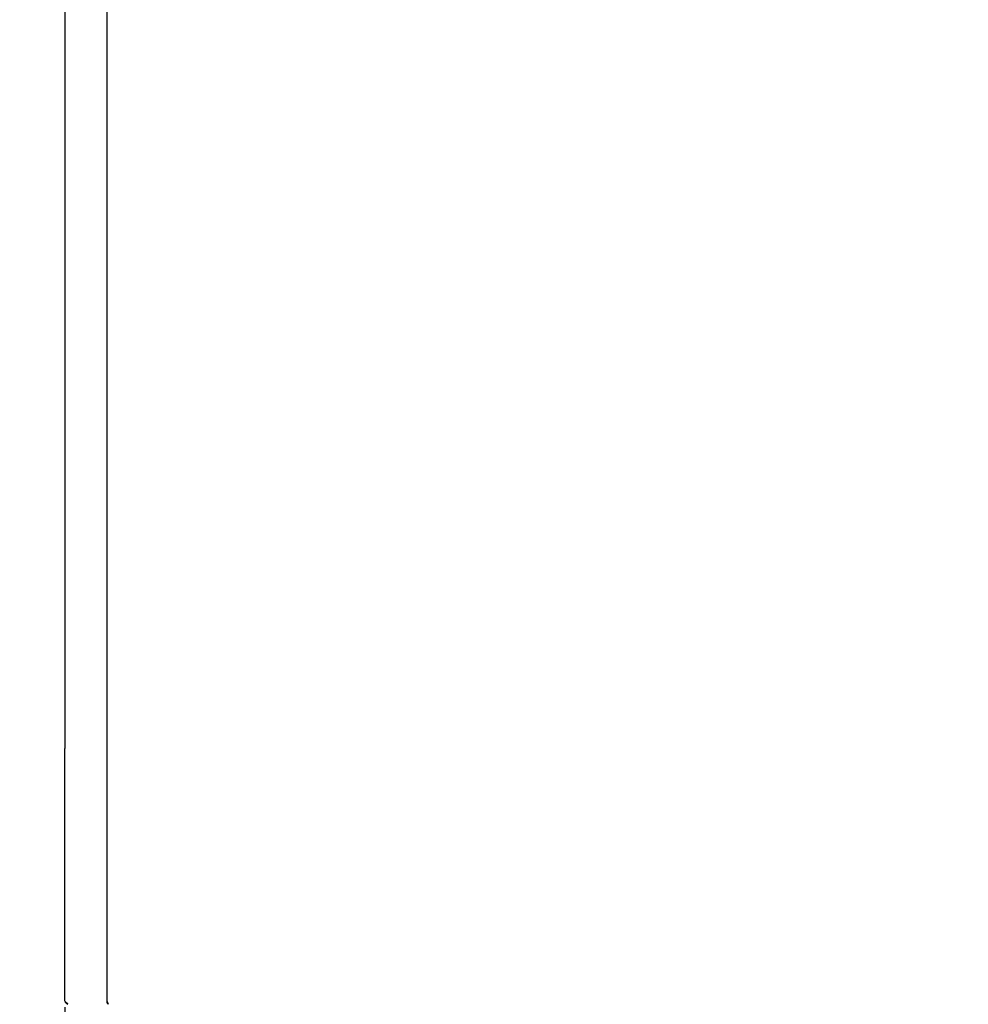
# Model space of a CAD drawing. Units: millimetres. Extents: x -149499 to 6764, y -64249 to 5045.
# Drawn here: x 1562 to 1653, y 1808 to 1902 of the extents above; entities that cross this region are included whole.
import ezdxf

# ---------------------------------------------------------------- set-up
doc = ezdxf.new("R2010")
doc.units = ezdxf.units.MM
doc.layers.add('Dimensions', color=7, linetype='Continuous')
doc.styles.get("Standard").update_dxf_attribs({"font": 'arial.ttf'})
doc.dimstyles.new('Leikkiset keinu', dxfattribs={"dimtxt": 150, "dimasz": 2.5, "dimexe": 0.06, "dimexo": 0.625, "dimtad": 0, "dimtih": 1, "dimtoh": 1, "dimdec": 0, "dimtxsty": 'Standard', "dimcen": 2.5, "dimadec": 0, "dimazin": 0, "dimtfac": 1, "dimtmove": 0, "dimatfit": 3, "dimfxl": 1, "dimarcsym": 0})

# ---------------------------------------------------------------- blocks, each defined once
blk = doc.blocks.new('OFC-twi+wah rzut')
for p, q in [((48062.198, -27669.409), (48062.198, -27862.724)), ((48062.226, -27672.725), (48062.198, -27862.724)), ((48066.198, -27672.725), (48066.198, -27862.724)), ((48062.198, -27886.832), (48062.198, -27862.724)), ((48066.198, -27862.724), (48066.198, -27886.832)), ((48062.473, -27887.174), (48062.201, -27886.868)), ((48062.473, -27887.174), (48062.202, -27886.877)), ((48062.473, -27887.174), (48062.204, -27886.886)), ((48062.473, -27887.174), (48062.206, -27886.894)), ((48062.473, -27887.174), (48062.208, -27886.903)), ((48062.473, -27887.174), (48062.21, -27886.912)), ((48062.473, -27887.174), (48062.213, -27886.92)), ((48062.473, -27887.174), (48062.216, -27886.929)), ((48062.473, -27887.174), (48062.22, -27886.937)), ((48062.473, -27887.174), (48062.224, -27886.946)), ((48062.473, -27887.174), (48062.228, -27886.954)), ((48062.473, -27887.174), (48062.232, -27886.962)), ((48062.473, -27887.174), (48062.237, -27886.971)), ((48062.473, -27887.174), (48062.242, -27886.979)), ((48062.473, -27887.174), (48062.247, -27886.987)), ((48062.473, -27887.174), (48062.252, -27886.995)), ((48062.473, -27887.174), (48062.258, -27887.003)), ((48062.473, -27887.174), (48062.264, -27887.011)), ((48062.473, -27887.174), (48062.271, -27887.019)), ((48062.473, -27887.174), (48062.278, -27887.027)), ((48062.473, -27887.174), (48062.285, -27887.035)), ((48062.473, -27887.174), (48062.292, -27887.043)), ((48062.473, -27887.174), (48062.3, -27887.051)), ((48062.473, -27887.174), (48062.307, -27887.058)), ((48062.473, -27887.174), (48062.316, -27887.066)), ((48062.473, -27887.174), (48062.324, -27887.074)), ((48062.473, -27887.174), (48062.333, -27887.081)), ((48062.473, -27887.174), (48062.342, -27887.089)), ((48062.473, -27887.174), (48062.352, -27887.096)), ((48062.473, -27887.174), (48062.361, -27887.104)), ((48062.473, -27887.174), (48062.371, -27887.111)), ((48062.473, -27887.174), (48062.381, -27887.118)), ((48062.473, -27887.174), (48062.392, -27887.125)), ((48062.473, -27887.174), (48062.403, -27887.132)), ((48062.473, -27887.174), (48062.414, -27887.14)), ((48062.473, -27887.174), (48062.425, -27887.147)), ((48062.437, -27887.154), (48062.473, -27887.174)), ((48066.198, -27886.832), (48066.323, -27887.16)), ((48066.199, -27886.86), (48066.323, -27887.16)), ((48066.2, -27886.874), (48066.323, -27887.16)), ((48066.201, -27886.888), (48066.323, -27887.16)), ((48066.203, -27886.901), (48066.323, -27887.16)), ((48066.205, -27886.915), (48066.323, -27887.16)), ((48066.207, -27886.928), (48066.323, -27887.16)), ((48066.21, -27886.942), (48066.323, -27887.16)), ((48066.213, -27886.955), (48066.323, -27887.16)), ((48066.217, -27886.968), (48066.323, -27887.16)), ((48066.221, -27886.981), (48066.323, -27887.16)), ((48066.225, -27886.994), (48066.323, -27887.16)), ((48066.229, -27887.006), (48066.323, -27887.16)), ((48066.234, -27887.019), (48066.323, -27887.16)), ((48066.24, -27887.031), (48066.323, -27887.16)), ((48066.246, -27887.044), (48066.323, -27887.16)), ((48066.252, -27887.056), (48066.323, -27887.16)), ((48066.258, -27887.068), (48066.323, -27887.16)), ((48066.265, -27887.08), (48066.323, -27887.16)), ((48066.272, -27887.092), (48066.323, -27887.16)), ((48066.28, -27887.103), (48066.323, -27887.16)), ((48066.287, -27887.115), (48066.323, -27887.16)), ((48066.296, -27887.126), (48066.323, -27887.16)), ((48066.304, -27887.137), (48066.323, -27887.16))]:
    blk.add_line(p, q)
blk = doc.blocks.new('*D70')
at = {"layer": 'Defpoints', "color": 0}
for p in [(1669.78, 3872.313), (-602.807, -18.055), (1740.482, -18.055)]:
    blk.add_point(p, dxfattribs=at)
at = {"layer": 'Dimensions', "color": 0, "lineweight": -2}
for p, q in [((1565.095, 3872.313), (-602.867, 3872.313)), ((-602.807, 3869.813), (-602.807, 2004.329)), ((-602.807, -15.555), (-602.807, 1849.929)), ((1565.095, -18.055), (-602.867, -18.055))]:
    blk.add_line(p, q, dxfattribs=at)
at = {"layer": 'Dimensions', "color": 0}
for points in [[(-602.39, 3869.813), (-603.224, 3869.813), (-602.807, 3872.313)], [(-603.224, -15.555), (-602.39, -15.555), (-602.807, -18.055)]]:
    blk.add_solid(points, dxfattribs=at)
at = {"layer": 'Dimensions', "color": 0, "insert": (-602.807, 1927.129), "char_height": 150, "attachment_point": 5}
blk.add_mtext('3890', dxfattribs=at)
blk = doc.blocks.new('*D71')
at = {"layer": 'Defpoints', "color": 0}
for p in [(1566.144, 1820.033), (2868.016, 1810.194), (2868.016, 1083.121)]:
    blk.add_point(p, dxfattribs=at)
at = {"layer": 'Dimensions', "color": 0, "lineweight": -2}
for p, q in [((2868.016, 1809.569), (2868.016, 1083.061)), ((1566.144, 1807.354), (1566.144, 1083.061)), ((1568.644, 1083.121), (2000.08, 1083.121)), ((2865.516, 1083.121), (2434.08, 1083.121))]:
    blk.add_line(p, q, dxfattribs=at)
at = {"layer": 'Dimensions', "color": 0}
for points in [[(1568.644, 1083.537), (1568.644, 1082.704), (1566.144, 1083.121)], [(2865.516, 1082.704), (2865.516, 1083.537), (2868.016, 1083.121)]]:
    blk.add_solid(points, dxfattribs=at)
at = {"layer": 'Dimensions', "color": 0, "insert": (2217.08, 1083.121), "char_height": 150, "attachment_point": 5}
blk.add_mtext('1300', dxfattribs=at)

msp = doc.modelspace()

# ---------------------------------------------------------------- block references
at = {"color": 3}
msp.add_blockref('OFC-twi+wah rzut', (-46496.054, 29694.811), dxfattribs=at)

# ---------------------------------------------------------------- dimensions: what is measured, and where the dimension line sits
at = {"layer": 'Dimensions'}
dim = msp.add_linear_dim(base=(-602.807, -18.055), p1=(1669.78, 3872.313), p2=(1740.482, -18.055), angle=90, dimstyle='Leikkiset keinu', dxfattribs=at)
dim.commit()
dim.dimension.update_dxf_attribs({"geometry": '*D70', "text_midpoint": (-602.807, 1927.129)})
dim = msp.add_linear_dim(base=(2868.016, 1083.121), p1=(1566.144, 1820.033), p2=(2868.016, 1810.194), text='1300', dimstyle='Leikkiset keinu', dxfattribs=at)
dim.commit()
dim.dimension.update_dxf_attribs({"geometry": '*D71', "text_midpoint": (2217.08, 1083.121)})

doc.saveas('drawing.dxf')
